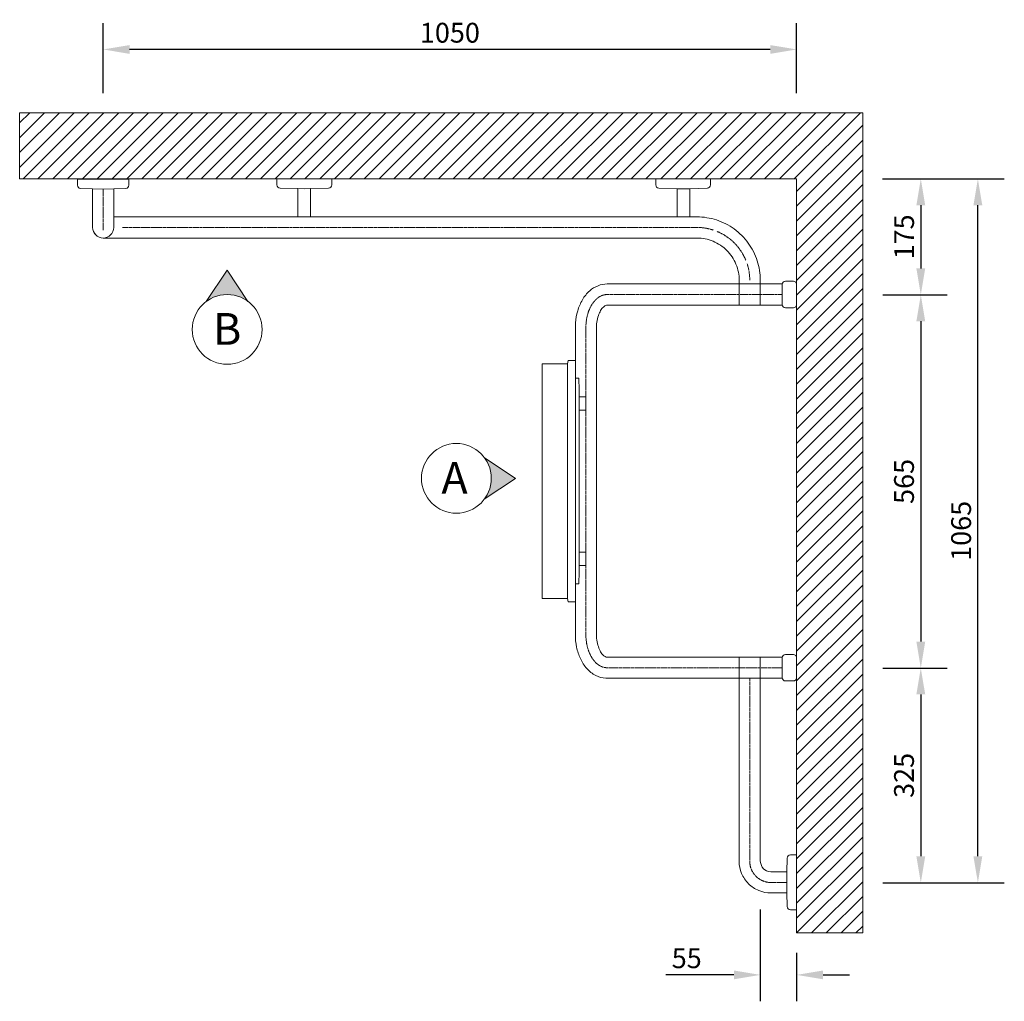
# Model space of a CAD drawing. Units: millimetres. Extents: x -3062 to 1420, y -713 to 1474.
# Drawn here: x -3062 to -1572, y -59 to 1427 of the extents above; entities that cross this region are included whole.
import ezdxf

# ---------------------------------------------------------------- set-up
doc = ezdxf.new("R2010")
doc.units = ezdxf.units.MM
doc.header["$LTSCALE"] = 10
doc.linetypes.add('CENTER', pattern=[0.5625, 0.375, -0.0625, 0.0625, -0.0625])
for name, color, linetype, lineweight in [('Architectural', 9, 'Continuous', 5), ('Centerline', 4, 'CENTER', 9), ('Dimensions', 3, 'Continuous', 13), ('Fine Detail', 7, 'Continuous', 5), ('Part', 7, 'Continuous', 20)]:
    doc.layers.add(name, color=color, linetype=linetype, lineweight=lineweight)
doc.styles.add('Products', font='calibri.ttf')
doc.dimstyles.new('RBA 1 to 20 -1.5', dxfattribs={"dimscale": 20, "dimtxt": 1.5, "dimasz": 2, "dimexe": 2, "dimexo": 1.5, "dimgap": 0.5, "dimtad": 1, "dimdec": 0, "dimzin": 0, "dimdsep": 46, "dimtxsty": 'Products', "dimcen": 1, "dimadec": 0, "dimazin": 0, "dimtfac": 1, "dimtdec": 0, "dimtofl": 0, "dimtmove": 0, "dimatfit": 3, "dimfxl": 1, "dimtolj": 1, "dimtzin": 0, "dimarcsym": 0})

# ---------------------------------------------------------------- blocks, each defined once
blk = doc.blocks.new('*D50')
at = {"layer": 'Defpoints', "color": 0, "transparency": 16777216}
for p in [(-1785.9, 1186), (-1611.6, 1186), (-1785.7, 120.5)]:
    blk.add_point(p, dxfattribs=at)
at = {"layer": 'Dimensions', "color": 0, "lineweight": -2, "transparency": 16777216}
for p, q in [((-1755.9, 1186), (-1571.6, 1186)), ((-1611.6, 160.5), (-1611.6, 1146)), ((-1755.7, 120.5), (-1571.6, 120.5))]:
    blk.add_line(p, q, dxfattribs=at)
at = {"layer": 'Dimensions', "color": 0, "transparency": 16777216}
for points in [[(-1618.3, 1146), (-1604.9, 1146), (-1611.6, 1186)], [(-1618.3, 160.5), (-1604.9, 160.5), (-1611.6, 120.5)]]:
    blk.add_solid(points, dxfattribs=at)
at = {"layer": 'Dimensions', "color": 0, "transparency": 16777216, "insert": (-1637, 653.2), "char_height": 30, "attachment_point": 5, "rotation": 90, "style": 'Products'}
blk.add_mtext('\\A1;1065', dxfattribs=at)
blk = doc.blocks.new('*D51')
at = {"layer": 'Defpoints', "color": 0, "transparency": 16777216}
for p in [(-1785.9, 1186), (-1785.7, 1010.5), (-1698, 1010.5)]:
    blk.add_point(p, dxfattribs=at)
at = {"layer": 'Dimensions', "color": 0, "lineweight": -2, "transparency": 16777216}
for p, q in [((-1755.9, 1186), (-1658, 1186)), ((-1698, 1146), (-1698, 1050.5)), ((-1755.7, 1010.5), (-1658, 1010.5))]:
    blk.add_line(p, q, dxfattribs=at)
at = {"layer": 'Dimensions', "color": 0, "transparency": 16777216}
for points in [[(-1704.7, 1146), (-1691.3, 1146), (-1698, 1186)], [(-1704.7, 1050.5), (-1691.3, 1050.5), (-1698, 1010.5)]]:
    blk.add_solid(points, dxfattribs=at)
at = {"layer": 'Dimensions', "color": 0, "transparency": 16777216, "insert": (-1723.3, 1098.2), "char_height": 30, "attachment_point": 5, "rotation": 90, "style": 'Products'}
blk.add_mtext('\\A1;175', dxfattribs=at)
blk = doc.blocks.new('*D52')
at = {"layer": 'Defpoints', "color": 0, "transparency": 16777216}
for p in [(-1785.7, 1010.5), (-1785.7, 445.5), (-1698, 445.5)]:
    blk.add_point(p, dxfattribs=at)
at = {"layer": 'Dimensions', "color": 0, "lineweight": -2, "transparency": 16777216}
for p, q in [((-1755.7, 1010.5), (-1658, 1010.5)), ((-1698, 970.5), (-1698, 485.5)), ((-1755.7, 445.5), (-1658, 445.5))]:
    blk.add_line(p, q, dxfattribs=at)
at = {"layer": 'Dimensions', "color": 0, "transparency": 16777216}
for points in [[(-1704.7, 970.5), (-1691.3, 970.5), (-1698, 1010.5)], [(-1704.7, 485.5), (-1691.3, 485.5), (-1698, 445.5)]]:
    blk.add_solid(points, dxfattribs=at)
at = {"layer": 'Dimensions', "color": 0, "transparency": 16777216, "insert": (-1723.4, 728), "char_height": 30, "attachment_point": 5, "rotation": 90, "style": 'Products'}
blk.add_mtext('\\A1;565', dxfattribs=at)
blk = doc.blocks.new('*D53')
at = {"layer": 'Defpoints', "color": 0, "transparency": 16777216}
for p in [(-1785.7, 445.5), (-1785.7, 120.5), (-1698, 120.5)]:
    blk.add_point(p, dxfattribs=at)
at = {"layer": 'Dimensions', "color": 0, "lineweight": -2, "transparency": 16777216}
for p, q in [((-1755.7, 445.5), (-1658, 445.5)), ((-1698, 405.5), (-1698, 160.5)), ((-1755.7, 120.5), (-1658, 120.5))]:
    blk.add_line(p, q, dxfattribs=at)
at = {"layer": 'Dimensions', "color": 0, "transparency": 16777216}
for points in [[(-1704.7, 405.5), (-1691.3, 405.5), (-1698, 445.5)], [(-1704.7, 160.5), (-1691.3, 160.5), (-1698, 120.5)]]:
    blk.add_solid(points, dxfattribs=at)
at = {"layer": 'Dimensions', "color": 0, "transparency": 16777216, "insert": (-1723.4, 283), "char_height": 30, "attachment_point": 5, "rotation": 90, "style": 'Products'}
blk.add_mtext('\\A1;325', dxfattribs=at)
blk = doc.blocks.new('*D55')
at = {"layer": 'Defpoints', "color": 0, "transparency": 16777216}
for p in [(-1940.9, 110.2), (-1885.9, 44.5), (-1940.9, -19)]:
    blk.add_point(p, dxfattribs=at)
at = {"layer": 'Dimensions', "color": 0, "lineweight": -2, "transparency": 16777216}
for p, q in [((-1940.9, 80.2), (-1940.9, -59)), ((-1885.9, 14.5), (-1885.9, -59)), ((-1980.9, -19), (-2083.7, -19)), ((-1845.9, -19), (-1805.9, -19))]:
    blk.add_line(p, q, dxfattribs=at)
at = {"layer": 'Dimensions', "color": 0, "transparency": 16777216}
for points in [[(-1980.9, -12.3), (-1980.9, -25.7), (-1940.9, -19)], [(-1845.9, -12.3), (-1845.9, -25.7), (-1885.9, -19)]]:
    blk.add_solid(points, dxfattribs=at)
at = {"layer": 'Dimensions', "color": 0, "transparency": 16777216, "insert": (-2052.3, 6.2), "char_height": 30, "attachment_point": 5, "style": 'Products'}
blk.add_mtext('\\A1;55', dxfattribs=at)
blk = doc.blocks.new('*D56')
at = {"layer": 'Defpoints', "color": 0, "transparency": 16777216}
for p in [(-2935.6, 1382), (-2935.6, 1286), (-1885.9, 1286)]:
    blk.add_point(p, dxfattribs=at)
at = {"layer": 'Dimensions', "color": 0, "lineweight": -2, "transparency": 16777216}
for p, q in [((-2935.6, 1316), (-2935.6, 1422)), ((-1885.9, 1316), (-1885.9, 1422)), ((-1925.9, 1382), (-2895.6, 1382))]:
    blk.add_line(p, q, dxfattribs=at)
at = {"layer": 'Dimensions', "color": 0, "transparency": 16777216}
for points in [[(-2895.6, 1388.6), (-2895.6, 1375.3), (-2935.6, 1382)], [(-1925.9, 1388.6), (-1925.9, 1375.3), (-1885.9, 1382)]]:
    blk.add_solid(points, dxfattribs=at)
at = {"layer": 'Dimensions', "color": 0, "transparency": 16777216, "insert": (-2410.8, 1407.3), "char_height": 30, "attachment_point": 5, "style": 'Products'}
blk.add_mtext('\\A1;1050', dxfattribs=at)
blk = doc.blocks.new('seat')
at = {"layer": 'Part', "linetype": 'Continuous'}
for p, q in [((0, 0), (0, 0)), ((0, 0), (10.9, 0)), ((0, -355), (0, 0)), ((38.6, 0), (0, 0)), ((10.9, 0), (23.8, 0)), ((38.6, 0), (39.4, 5)), ((39.4, 5), (50.4, 5)), ((50.4, 5), (50.4, -21.9)), ((50.4, -21.9), (55.6, -21.9)), ((55.6, -21.9), (56.2, -40)), ((56.2, -40), (56.2, -50)), ((56.2, -50), (66.1, -50)), ((66.1, -50), (66.1, -70)), ((66.1, -70), (56.2, -70)), ((66.1, -285), (56.2, -285)), ((66.1, -305), (66.1, -285)), ((56.2, -315), (56.2, -305)), ((56.2, -305), (66.1, -305)), ((55.6, -333.1), (56.2, -315)), ((50.4, -360), (50.4, -333.1)), ((50.4, -333.1), (55.6, -333.1)), ((0, -355), (0, -355)), ((10.9, -355), (0, -355)), ((0, -355), (38.6, -355)), ((23.8, -355), (10.9, -355)), ((38.6, -355), (39.4, -360)), ((39.4, -360), (50.4, -360))]:
    blk.add_line(p, q, dxfattribs=at)
for points in [[(38.6, 0), (38.6, -355)], [(50.4, -21.9), (50.4, -333.1)], [(56.2, -70), (56.2, -285)]]:
    blk.add_lwpolyline(points, dxfattribs=at)
at = {"layer": 'Part'}
for points in [[(56.2, -50), (56.2, -70)], [(56.2, -285), (56.2, -305)]]:
    blk.add_lwpolyline(points, dxfattribs=at)

msp = doc.modelspace()

# ---------------------------------------------------------------- hatches: boundary and pattern name
at = {"layer": 'Architectural'}
h = msp.add_hatch(dxfattribs=at)
h.set_pattern_fill('ANSI31', color=256)
h.set_pattern_definition([(45, (-3876.318, 164.514), (-11.22532, 11.22532), [])])
h.paths.add_polyline_path([(-3062, 1186), (-3062, 1286), (-1786.4, 1286), (-1786.4, 44.5), (-1885.9, 44.5), (-1885.9, 1186), (-2919.9, 1186), (-2919.9, 1186), (-3002.9, 1186)])
at = {"layer": 'Fine Detail'}
h = msp.add_hatch(color=9, dxfattribs=at)
h.dxf.hatch_style = 1
h.paths.add_polyline_path([(-2779.5, 1000.3, -0.332212), (-2716.4, 1000.3), (-2747.9, 1047.6)])
h = msp.add_hatch(color=9, dxfattribs=at)
h.dxf.hatch_style = 1
h.paths.add_polyline_path([(-2358.7, 764.2, -0.161759), (-2348.2, 732.7, -0.161759), (-2358.7, 701.1), (-2311.4, 732.7)])

# ---------------------------------------------------------------- linework, layer by layer
at = {"layer": 'Architectural'}
msp.add_lwpolyline([(-1885.9, 1186), (-2962, 1186), (-3062, 1186), (-3062, 1286), (-1885.9, 1286), (-1785.9, 1286), (-1785.9, 44.5), (-1885.9, 44.5)], close=True, dxfattribs=at)
at = {"layer": 'Centerline', "lineweight": 0}
for p, q in [((-2935.6, 1170.8), (-2935.6, 1108.3)), ((-2887.6, 1112.5), (-2906.2, 1112.5)), ((-2036.9, 1112.5), (-2887.6, 1112.5)), ((-2172.8, 1011), (-1907.9, 1011)), ((-2204.9, 496), (-2204.9, 961)), ((-1907.9, 446), (-2172.8, 446)), ((-1956.9, 430), (-1956.9, 153)), ((-1900.6, 121), (-1924.9, 121))]:
    msp.add_line(p, q, dxfattribs=at)
for points, knots in [([(-2012.2, 1108.6), (-2015.8, 1109.8), (-2019.4, 1110.7), (-2027.7, 1112.1), (-2032.2, 1112.5), (-2036.8, 1112.5)], [0.8, 0.8, 0.8, 0.8, 0.8897957, 0.8897957, 1, 1, 1, 1]), ([(-2006.2, 1106.4), (-2002.4, 1104.8), (-1998.7, 1102.9), (-1992, 1098.8), (-1988.9, 1096.6), (-1984.1, 1092.7), (-1982.3, 1091), (-1977.7, 1086.5), (-1975.1, 1083.4), (-1970.3, 1076.9), (-1968.1, 1073.5), (-1965.1, 1067.8), (-1964, 1065.5), (-1963, 1063.1)], [0.25, 0.25, 0.25, 0.25, 0.3493425, 0.3493425, 0.4390063, 0.4390063, 0.496983, 0.496983, 0.5932604, 0.5932604, 0.6895378, 0.6895378, 0.75, 0.75, 0.75, 0.75]), ([(-1956.9, 1032.6), (-1956.9, 1036.5), (-1957.2, 1040.4), (-1958.4, 1048.7), (-1959.4, 1053), (-1960.8, 1057.2)], [0, 0, 0, 0, 0.0942631, 0.0942631, 0.2, 0.2, 0.2, 0.2]), ([(-2172.8, 1011), (-2174, 1011), (-2175.2, 1010.8), (-2177.7, 1010.4), (-2179, 1010), (-2181.1, 1009.3), (-2182.1, 1008.8), (-2184, 1007.8), (-2184.9, 1007.3), (-2187.1, 1005.8), (-2188.3, 1004.7), (-2190.7, 1002.5), (-2191.9, 1001.2), (-2194, 998.5), (-2195.1, 997), (-2198, 992.2), (-2199.7, 988.7), (-2202.3, 981), (-2203.4, 976.8), (-2204.6, 968.8), (-2204.9, 964.9), (-2204.9, 961)], [6.283185, 6.283185, 6.283185, 6.283185, 6.3997, 6.3997, 6.516215, 6.516215, 6.608975, 6.608975, 6.701735, 6.701735, 6.832349, 6.832349, 6.962962, 6.962962, 7.093576, 7.093576, 7.356499, 7.356499, 7.619421, 7.619421, 7.853982, 7.853982, 7.853982, 7.853982]), ([(-2204.9, 496), (-2204.9, 493.5), (-2204.8, 491), (-2204.1, 484.2), (-2203.3, 479.9), (-2201.3, 472.8), (-2200.3, 470), (-2198.3, 465.5), (-2197.3, 463.6), (-2195.3, 460.3), (-2194.2, 458.7), (-2191.3, 454.9), (-2189.3, 452.9), (-2186.2, 450.5), (-2185.2, 449.8), (-2183.7, 448.9), (-2183.2, 448.7), (-2182.6, 448.4), (-2182.4, 448.3), (-2182.1, 448.1), (-2182, 448.1), (-2181.5, 447.8), (-2181.2, 447.7), (-2180.2, 447.3), (-2179.6, 447.1), (-2177.7, 446.5), (-2176.4, 446.2), (-2174.8, 446.1), (-2174.5, 446), (-2173.8, 446), (-2173.3, 446), (-2172.8, 446)], [1.570796, 1.570796, 1.570796, 1.570796, 1.718652, 1.718652, 1.98593, 1.98593, 2.180097, 2.180097, 2.31862, 2.31862, 2.457143, 2.457143, 2.675247, 2.675247, 2.779435, 2.779435, 2.825954, 2.825954, 2.841125, 2.841125, 2.856296, 2.856296, 2.886638, 2.886638, 2.947321, 2.947321, 3.068688, 3.068688, 3.095133, 3.095133, 3.141593, 3.141593, 3.141593, 3.141593]), ([(-1925, 121), (-1927, 120.9), (-1929.1, 121.1), (-1933.1, 121.9), (-1935.1, 122.5), (-1938.9, 124.1), (-1940.8, 125.1), (-1944.3, 127.4), (-1945.9, 128.8), (-1948.3, 131.1), (-1949.2, 132.1), (-1950.9, 134.2), (-1951.6, 135.4), (-1953.7, 138.8), (-1954.8, 141.2), (-1956.3, 146.2), (-1956.7, 148.7), (-1956.9, 151.7), (-1956.9, 152.3), (-1956.9, 152.8)], [0, 0, 0, 0, 0.124038, 0.124038, 0.248077, 0.248077, 0.372115, 0.372115, 0.496154, 0.496154, 0.576292, 0.576292, 0.656431, 0.656431, 0.811769, 0.811769, 0.967108, 0.967108, 1, 1, 1, 1])]:
    msp.add_open_spline(points, degree=3, knots=knots, dxfattribs=at)
at = {"layer": 'Fine Detail'}
for points in [[(-2779.5, 1000.3), (-2747.9, 1047.6)], [(-2747.9, 1047.6), (-2716.4, 1000.3)], [(-2358.7, 764.2), (-2311.4, 732.7)], [(-2311.4, 732.7), (-2358.7, 701.1)]]:
    msp.add_lwpolyline(points, dxfattribs=at)
for centre in [(-2747.9, 958.1), (-2401, 732.7)]:
    msp.add_circle(centre, 52.8, dxfattribs=at)
at = {"layer": 'Part', "linetype": 'Continuous'}
for p, q in [((-2974.6, 1176.3), (-2974.6, 1185.5)), ((-2896.6, 1185.5), (-2974.6, 1185.5)), ((-2896.6, 1185.5), (-2896.6, 1176.3)), ((-2672.6, 1177.1), (-2672.6, 1186.3)), ((-2589.6, 1186.3), (-2672.6, 1186.3)), ((-2672.6, 1177.1), (-2672.6, 1186.3)), ((-2589.6, 1186.3), (-2672.6, 1186.3)), ((-2589.6, 1186.3), (-2589.6, 1177.1)), ((-2589.6, 1186.3), (-2589.6, 1177.1)), ((-2099.3, 1176.8), (-2099.3, 1186)), ((-2016.3, 1186), (-2099.3, 1186)), ((-2099.3, 1176.8), (-2099.3, 1186)), ((-2016.3, 1186), (-2099.3, 1186)), ((-2016.3, 1186), (-2016.3, 1176.8)), ((-2016.3, 1186), (-2016.3, 1176.8)), ((-2951.6, 1170.8), (-2969.7, 1171.3)), ((-2951.6, 1170.8), (-2951.6, 1144.5)), ((-2935.6, 1170.5), (-2951.6, 1170.8)), ((-2919.6, 1170.8), (-2935.6, 1170.5)), ((-2901.5, 1171.3), (-2919.6, 1170.8)), ((-2919.6, 1170.8), (-2919.6, 1144.5)), ((-2640.7, 1171.5), (-2667.8, 1172.1)), ((-2640.7, 1171.5), (-2667.8, 1172.1)), ((-2640.7, 1145), (-2640.7, 1171.5)), ((-2640.7, 1145), (-2640.7, 1171.5)), ((-2631.1, 1171.2), (-2640.7, 1171.5)), ((-2631.1, 1171.2), (-2640.7, 1171.5)), ((-2621.6, 1171.5), (-2631.1, 1171.2)), ((-2621.6, 1171.5), (-2631.1, 1171.2)), ((-2594.5, 1172.1), (-2621.6, 1171.5)), ((-2594.5, 1172.1), (-2621.6, 1171.5)), ((-2621.6, 1145), (-2621.6, 1171.5)), ((-2621.6, 1145), (-2621.6, 1171.5)), ((-2066.7, 1171.1), (-2094.4, 1171.8)), ((-2066.7, 1171.1), (-2094.4, 1171.8)), ((-2066.7, 1145), (-2066.7, 1171.1)), ((-2066.7, 1145), (-2066.7, 1171.1)), ((-2057.8, 1170.9), (-2066.7, 1171.1)), ((-2057.8, 1170.9), (-2066.7, 1171.1)), ((-2047.6, 1171.2), (-2057.8, 1170.9)), ((-2047.6, 1171.2), (-2057.8, 1170.9)), ((-2021.2, 1171.8), (-2047.6, 1171.2)), ((-2021.2, 1171.8), (-2047.6, 1171.2)), ((-2047.6, 1145), (-2047.6, 1171.2)), ((-2047.6, 1145), (-2047.6, 1171.2)), ((-2951.6, 1112.5), (-2951.6, 1144.5)), ((-2919.6, 1144.5), (-2919.6, 1112.5)), ((-2640.7, 1145), (-2640.7, 1128.5)), ((-2640.7, 1145), (-2640.7, 1128.5)), ((-2621.6, 1128.5), (-2621.6, 1145)), ((-2621.6, 1128.5), (-2621.6, 1145)), ((-2066.7, 1145), (-2066.7, 1128.5)), ((-2066.7, 1145), (-2066.7, 1128.5)), ((-2047.6, 1128.5), (-2047.6, 1145)), ((-2047.6, 1128.5), (-2047.6, 1145)), ((-2906.2, 1128.5), (-2919.6, 1128.5)), ((-2906.2, 1128.5), (-2919.6, 1128.5)), ((-2887.6, 1128.5), (-2906.2, 1128.5)), ((-2887.6, 1128.5), (-2906.2, 1128.5)), ((-2761.9, 1128.5), (-2887.6, 1128.5)), ((-2761.9, 1128.5), (-2887.6, 1128.5)), ((-2036.9, 1128.5), (-2761.9, 1128.5)), ((-2036.9, 1128.5), (-2761.9, 1128.5)), ((-2919.6, 1112.5), (-2919.6, 1112.5)), ((-2935.6, 1096.5), (-2935.2, 1096.5)), ((-2935.6, 1096.5), (-2935.2, 1096.5)), ((-2935.2, 1096.5), (-2931.9, 1096.5)), ((-2935.2, 1096.5), (-2931.9, 1096.5)), ((-2931.9, 1096.5), (-2906.4, 1096.5)), ((-2931.9, 1096.5), (-2906.4, 1096.5)), ((-2906.4, 1096.5), (-2887.6, 1096.5)), ((-2906.4, 1096.5), (-2887.6, 1096.5)), ((-2887.6, 1096.5), (-2761.9, 1096.5)), ((-2887.6, 1096.5), (-2761.9, 1096.5)), ((-2761.9, 1096.5), (-2036.9, 1096.5)), ((-2761.9, 1096.5), (-2036.9, 1096.5)), ((-1972.9, 1027), (-1972.9, 1032.5)), ((-1972.9, 1027), (-1972.9, 1032.5)), ((-1940.9, 1032.5), (-1940.9, 1027)), ((-1940.9, 1032.5), (-1940.9, 1027)), ((-1890.9, 1031), (-1902.9, 1031)), ((-2169.5, 1027), (-2172.8, 1027)), ((-2169.5, 1027), (-2129.7, 1027)), ((-2129.7, 1027), (-2091.4, 1027)), ((-2091.4, 1027), (-1972.9, 1027)), ((-1972.9, 1027), (-1940.9, 1027)), ((-1972.9, 995), (-1972.9, 1027)), ((-1972.9, 995), (-1972.9, 1027)), ((-1940.9, 1027), (-1907.8, 1027)), ((-1940.9, 1027), (-1940.9, 995)), ((-1940.9, 1027), (-1940.9, 995)), ((-1907.9, 1026), (-1907.9, 996)), ((-1885.9, 996), (-1885.9, 1026)), ((-2172.8, 995), (-2169.5, 995)), ((-2129.7, 995), (-2169.5, 995)), ((-2091.4, 995), (-2129.7, 995)), ((-1907.8, 995), (-2091.4, 995)), ((-1940.9, 995), (-1972.9, 995)), ((-1940.9, 995), (-1972.9, 995)), ((-1902.9, 991), (-1890.9, 991)), ((-2220.9, 911), (-2220.9, 961)), ((-2188.9, 496), (-2188.9, 961)), ((-2220.9, 496), (-2220.9, 546)), ((-1890.9, 466), (-1902.9, 466)), ((-2169.5, 462), (-2172.8, 462)), ((-2169.5, 462), (-2129.7, 462)), ((-2129.7, 462), (-2091.4, 462)), ((-2091.4, 462), (-1907.8, 462)), ((-1972.9, 430), (-1972.9, 462)), ((-1972.9, 462), (-1940.9, 462)), ((-1940.9, 462), (-1940.9, 430)), ((-1907.9, 461), (-1907.9, 431)), ((-1885.9, 431), (-1885.9, 461)), ((-2172.8, 430), (-2169.5, 430)), ((-2129.7, 430), (-2169.5, 430)), ((-2091.4, 430), (-2129.7, 430)), ((-1972.9, 430), (-2091.4, 430)), ((-1972.9, 153), (-1972.9, 430)), ((-1940.9, 430), (-1972.9, 430)), ((-1907.8, 430), (-1940.9, 430)), ((-1940.9, 430), (-1940.9, 153)), ((-1902.9, 426), (-1890.9, 426)), ((-1900.6, 137), (-1900.1, 157.6)), ((-1900.6, 137), (-1900.1, 157.6)), ((-1895.1, 162.5), (-1885.9, 162.5)), ((-1895.1, 162.5), (-1885.9, 162.5)), ((-1885.9, 79.5), (-1885.9, 162.5)), ((-1885.9, 79.5), (-1885.9, 162.5)), ((-1924.9, 137), (-1900.6, 137)), ((-1900.9, 121), (-1900.6, 137)), ((-1900.9, 121), (-1900.6, 137)), ((-1900.6, 105), (-1900.9, 121)), ((-1900.6, 105), (-1900.9, 121)), ((-1900.6, 105), (-1924.9, 105)), ((-1900.1, 84.3), (-1900.6, 105)), ((-1900.1, 84.3), (-1900.6, 105)), ((-1885.9, 79.5), (-1895.1, 79.5)), ((-1885.9, 79.5), (-1895.1, 79.5))]:
    msp.add_line(p, q, dxfattribs=at)
for centre, radius, start, end in [((-2935.6, 1112.5), 16, 180, 270), ((-2935.6, 1112.5), 16, 179.8014, 180), ((-2935.6, 1112.5), 16, 179.8206, 270), ((-2935.6, 1112.5), 16, 179.8206, 270), ((-2935.6, 1112.5), 16, 270, 359.8206), ((-2935.6, 1112.5), 16, 270, 359.8014), ((-2935.6, 1112.5), 16, 270, 359.8014), ((-2935.6, 1112.5), 16, 359.8014, 0.0852), ((-2935.6, 1112.5), 16, 359.8014, 0.0852), ((-1902.9, 1026), 5, 90, 180), ((-1890.9, 1026), 5, 0, 90), ((-1902.9, 996), 5, 180, 270), ((-1890.9, 996), 5, 270, 0), ((-1902.9, 461), 5, 90, 180), ((-1890.9, 461), 5, 0, 90), ((-1902.9, 431), 5, 180, 270), ((-1890.9, 431), 5, 270, 0)]:
    msp.add_arc(centre, radius, start, end, dxfattribs=at)
for points, knots in [([(-2969.7, 1171.3), (-2971.2, 1171.4), (-2973.5, 1172.4), (-2974.5, 1174.8), (-2974.6, 1176.3)], [0.0004285, 0.0004285, 0.0004285, 0.0004285, 0.5, 1, 1, 1, 1]), ([(-2896.6, 1176.3), (-2896.8, 1174.8), (-2897.7, 1172.4), (-2900, 1171.4), (-2901.5, 1171.3)], [0, 0, 0, 0, 0.5, 0.9995848, 0.9995848, 0.9995848, 0.9995848]), ([(-2667.8, 1172.1), (-2669.3, 1172.3), (-2671.6, 1173.3), (-2672.5, 1175.6), (-2672.6, 1177.1)], [0.0005702, 0.0005702, 0.0005702, 0.0005702, 0.5, 1, 1, 1, 1]), ([(-2667.8, 1172.1), (-2669.3, 1172.3), (-2671.6, 1173.3), (-2672.5, 1175.6), (-2672.6, 1177.1)], [0.0005702, 0.0005702, 0.0005702, 0.0005702, 0.5, 1, 1, 1, 1]), ([(-2589.6, 1177.1), (-2589.8, 1175.6), (-2590.7, 1173.3), (-2593, 1172.3), (-2594.5, 1172.1)], [0, 0, 0, 0, 0.5, 0.9994298, 0.9994298, 0.9994298, 0.9994298]), ([(-2589.6, 1177.1), (-2589.8, 1175.6), (-2590.7, 1173.3), (-2593, 1172.3), (-2594.5, 1172.1)], [0, 0, 0, 0, 0.5, 0.9994298, 0.9994298, 0.9994298, 0.9994298]), ([(-2094.4, 1171.8), (-2095.9, 1172), (-2098.2, 1173), (-2099.1, 1175.3), (-2099.3, 1176.8)], [0.0005702, 0.0005702, 0.0005702, 0.0005702, 0.5, 1, 1, 1, 1]), ([(-2094.4, 1171.8), (-2095.9, 1172), (-2098.2, 1173), (-2099.1, 1175.3), (-2099.3, 1176.8)], [0.0005702, 0.0005702, 0.0005702, 0.0005702, 0.5, 1, 1, 1, 1]), ([(-2016.3, 1176.8), (-2016.4, 1175.3), (-2017.4, 1173), (-2019.7, 1172), (-2021.1, 1171.8)], [0, 0, 0, 0, 0.5, 0.9994298, 0.9994298, 0.9994298, 0.9994298]), ([(-2016.3, 1176.8), (-2016.4, 1175.3), (-2017.4, 1173), (-2019.7, 1172), (-2021.1, 1171.8)], [0, 0, 0, 0, 0.5, 0.9994298, 0.9994298, 0.9994298, 0.9994298]), ([(-2172.8, 1027), (-2177.5, 1027), (-2182.2, 1026), (-2191.2, 1022.5), (-2195.4, 1019.8), (-2203.5, 1012.7), (-2207.2, 1008.1), (-2213.2, 997.9), (-2215.6, 992.2), (-2219.1, 980.4), (-2220.2, 974.2), (-2220.8, 965.6), (-2220.9, 963.3), (-2220.9, 961)], [6.283185, 6.283185, 6.283185, 6.283185, 6.530961, 6.530961, 6.797576, 6.797576, 7.109905, 7.109905, 7.424064, 7.424064, 7.738223, 7.738223, 7.853982, 7.853982, 7.853982, 7.853982]), ([(-2172.8, 995), (-2173.5, 995), (-2174.3, 994.8), (-2176.6, 993.7), (-2178.1, 992.6), (-2181, 989.3), (-2182.3, 987.3), (-2184.8, 982.6), (-2185.9, 979.8), (-2187.7, 973.6), (-2188.3, 970.2), (-2188.8, 964.8), (-2188.9, 962.9), (-2188.9, 961)], [6.283185, 6.283185, 6.283185, 6.283185, 6.597345, 6.597345, 6.911504, 6.911504, 7.17645, 7.17645, 7.439668, 7.439668, 7.709964, 7.709964, 7.853982, 7.853982, 7.853982, 7.853982]), ([(-2220.9, 496), (-2220.9, 489.6), (-2220.3, 483.3), (-2217.7, 471.1), (-2215.8, 465.3), (-2210.7, 454.3), (-2207.5, 449.3), (-2199.7, 440.5), (-2195.2, 436.8), (-2185.3, 431.8), (-2180.1, 430.3), (-2174.2, 430), (-2173.5, 430), (-2172.8, 430)], [1.570796, 1.570796, 1.570796, 1.570796, 1.884956, 1.884956, 2.199115, 2.199115, 2.513274, 2.513274, 2.827433, 2.827433, 3.104349, 3.104349, 3.141593, 3.141593, 3.141593, 3.141593]), ([(-2188.9, 496), (-2188.9, 492.3), (-2188.6, 488.7), (-2187.3, 481.8), (-2186.4, 478.6), (-2184.2, 472.9), (-2182.9, 470.5), (-2180.3, 466.7), (-2178.9, 465.2), (-2176.4, 463.1), (-2175.3, 462.5), (-2173.8, 462), (-2173.3, 462), (-2172.8, 462)], [1.570796, 1.570796, 1.570796, 1.570796, 1.846897, 1.846897, 2.120321, 2.120321, 2.386884, 2.386884, 2.64846, 2.64846, 2.928811, 2.928811, 3.141593, 3.141593, 3.141593, 3.141593]), ([(-1900.1, 157.6), (-1899.9, 159.1), (-1898.9, 161.4), (-1896.6, 162.3), (-1895.1, 162.5)], [0.0005702, 0.0005702, 0.0005702, 0.0005702, 0.5, 1, 1, 1, 1]), ([(-1900.1, 157.6), (-1899.9, 159.1), (-1898.9, 161.4), (-1896.6, 162.3), (-1895.1, 162.5)], [0.0005702, 0.0005702, 0.0005702, 0.0005702, 0.5, 1, 1, 1, 1]), ([(-1895.1, 79.5), (-1896.6, 79.6), (-1898.9, 80.5), (-1899.9, 82.8), (-1900.1, 84.3)], [0, 0, 0, 0, 0.5, 0.9994298, 0.9994298, 0.9994298, 0.9994298]), ([(-1895.1, 79.5), (-1896.6, 79.6), (-1898.9, 80.5), (-1899.9, 82.8), (-1900.1, 84.3)], [0, 0, 0, 0, 0.5, 0.9994298, 0.9994298, 0.9994298, 0.9994298])]:
    msp.add_open_spline(points, degree=3, knots=knots, dxfattribs=at)
for points in [[(-2969.7, 1171.3), (-2969.7, 1171.3), (-2969.7, 1171.3), (-2969.7, 1171.3)], [(-2901.5, 1171.3), (-2901.5, 1171.3), (-2901.5, 1171.3), (-2901.5, 1171.3)], [(-2667.8, 1172.1), (-2667.8, 1172.1), (-2667.8, 1172.1), (-2667.8, 1172.1)], [(-2667.8, 1172.1), (-2667.8, 1172.1), (-2667.8, 1172.1), (-2667.8, 1172.1)], [(-2667.8, 1172.1), (-2667.8, 1172.1), (-2667.8, 1172.1), (-2667.8, 1172.1)], [(-2667.8, 1172.1), (-2667.8, 1172.1), (-2667.8, 1172.1), (-2667.8, 1172.1)], [(-2594.5, 1172.1), (-2594.5, 1172.1), (-2594.5, 1172.1), (-2594.5, 1172.1)], [(-2594.5, 1172.1), (-2594.5, 1172.1), (-2594.5, 1172.1), (-2594.5, 1172.1)], [(-2594.5, 1172.1), (-2594.5, 1172.1), (-2594.5, 1172.1), (-2594.5, 1172.1)], [(-2594.5, 1172.1), (-2594.5, 1172.1), (-2594.5, 1172.1), (-2594.5, 1172.1)], [(-2094.4, 1171.8), (-2094.4, 1171.8), (-2094.4, 1171.8), (-2094.4, 1171.8)], [(-2094.4, 1171.8), (-2094.4, 1171.8), (-2094.4, 1171.8), (-2094.4, 1171.8)], [(-2094.4, 1171.8), (-2094.4, 1171.8), (-2094.4, 1171.8), (-2094.4, 1171.8)], [(-2094.4, 1171.8), (-2094.4, 1171.8), (-2094.4, 1171.8), (-2094.4, 1171.8)], [(-2021.1, 1171.8), (-2021.1, 1171.8), (-2021.1, 1171.8), (-2021.2, 1171.8)], [(-2021.1, 1171.8), (-2021.1, 1171.8), (-2021.1, 1171.8), (-2021.2, 1171.8)], [(-2021.1, 1171.8), (-2021.1, 1171.8), (-2021.1, 1171.8), (-2021.1, 1171.8)], [(-2021.1, 1171.8), (-2021.1, 1171.8), (-2021.1, 1171.8), (-2021.1, 1171.8)], [(-2007.2, 1123.8), (-2016.8, 1126.9), (-2026.8, 1128.5), (-2036.9, 1128.5)], [(-2007.2, 1123.8), (-2016.8, 1126.9), (-2026.8, 1128.5), (-2036.9, 1128.5)], [(-1980.5, 1110.2), (-1988.6, 1116.1), (-1997.7, 1120.7), (-2007.2, 1123.8)], [(-1980.5, 1110.2), (-1988.6, 1116.1), (-1997.7, 1120.7), (-2007.2, 1123.8)], [(-1959.2, 1088.9), (-1965.1, 1097.1), (-1972.3, 1104.3), (-1980.5, 1110.2)], [(-1959.2, 1088.9), (-1965.1, 1097.1), (-1972.3, 1104.3), (-1980.5, 1110.2)], [(-2036.9, 1096.5), (-2028.5, 1096.6), (-2020.1, 1094.8), (-2012.4, 1091.6)], [(-2036.9, 1096.5), (-2028.5, 1096.6), (-2020.1, 1094.8), (-2012.4, 1091.6)], [(-2012.4, 1091.6), (-2004.7, 1088.4), (-1990.4, 1078.9), (-1981, 1064.7), (-1977.8, 1057)], [(-2012.4, 1091.6), (-2004.7, 1088.4), (-1990.4, 1078.9), (-1981, 1064.7), (-1977.8, 1057)], [(-1945.6, 1062.2), (-1948.7, 1071.7), (-1953.3, 1080.8), (-1959.2, 1088.9)], [(-1945.6, 1062.2), (-1948.7, 1071.7), (-1953.3, 1080.8), (-1959.2, 1088.9)], [(-1940.9, 1032.5), (-1940.8, 1042.6), (-1942.5, 1052.6), (-1945.6, 1062.2)], [(-1940.9, 1032.5), (-1940.8, 1042.6), (-1942.5, 1052.6), (-1945.6, 1062.2)], [(-1977.8, 1057), (-1974.5, 1049.3), (-1972.8, 1040.9), (-1972.9, 1032.5)], [(-1977.8, 1057), (-1974.5, 1049.3), (-1972.8, 1040.9), (-1972.9, 1032.5)], [(-1924.9, 105), (-1931.2, 104.9), (-1943.7, 107.5), (-1959.7, 118.1), (-1970.4, 134.1), (-1973, 146.7), (-1972.9, 153)], [(-1940.9, 153), (-1940.4, 148.1), (-1937.3, 140.5), (-1929.8, 137.4), (-1924.9, 137)], [(-1900.1, 157.6), (-1900.1, 157.6), (-1900.1, 157.6), (-1900.1, 157.6)], [(-1900.1, 157.6), (-1900.1, 157.6), (-1900.1, 157.6), (-1900.1, 157.6)], [(-1900.1, 157.6), (-1900.1, 157.6), (-1900.1, 157.6), (-1900.1, 157.6)], [(-1900.1, 157.6), (-1900.1, 157.6), (-1900.1, 157.6), (-1900.1, 157.6)], [(-1900.1, 84.3), (-1900.1, 84.3), (-1900.1, 84.3), (-1900.1, 84.3)], [(-1900.1, 84.3), (-1900.1, 84.3), (-1900.1, 84.3), (-1900.1, 84.3)], [(-1900.1, 84.3), (-1900.1, 84.3), (-1900.1, 84.3), (-1900.1, 84.3)], [(-1900.1, 84.3), (-1900.1, 84.3), (-1900.1, 84.3), (-1900.1, 84.3)]]:
    msp.add_open_spline(points, degree=3, dxfattribs=at)

# ---------------------------------------------------------------- block references
at = {"layer": 'Part'}
msp.add_blockref('seat', (-2271.2, 906), dxfattribs=at)

# ---------------------------------------------------------------- texts
at = {"layer": 'Fine Detail', "style": 'Products'}
for s, p in [('B', (-2769.5, 934.9)), ('A', (-2423.6, 709.4))]:
    msp.add_text(s, height=48, dxfattribs=at).set_placement(p)

# ---------------------------------------------------------------- dimensions: what is measured, and where the dimension line sits
at = {"layer": 'Dimensions'}
for base, p1, p2, picture, middle in [((-2935.6, 1382), (-1885.9, 1286), (-2935.6, 1286), '*D56', (-2410.8, 1407.3)), ((-1940.9, -19), (-1885.9, 44.5), (-1940.9, 110.2), '*D55', (-2052.3, 6.2))]:
    dim = msp.add_linear_dim(base=base, p1=p1, p2=p2, dimstyle='RBA 1 to 20 -1.5', dxfattribs=at)
    dim.commit()
    dim.dimension.update_dxf_attribs({"geometry": picture, "text_midpoint": middle})
for base, p1, p2, picture, middle in [((-1611.598, 1185.9599), (-1785.6517, 120.475), (-1785.893, 1185.9599), '*D50', (-1636.9672, 653.2175)), ((-1698.0154, 1010.4749), (-1785.893, 1185.9599), (-1785.6517, 1010.4749), '*D51', (-1723.2692, 1098.2174)), ((-1698, 445.5), (-1785.7, 1010.5), (-1785.7, 445.5), '*D52', (-1723.4, 728)), ((-1698, 120.5), (-1785.7, 445.5), (-1785.7, 120.5), '*D53', (-1723.4, 283))]:
    dim = msp.add_linear_dim(base=base, p1=p1, p2=p2, angle=90, dimstyle='RBA 1 to 20 -1.5', dxfattribs=at)
    dim.commit()
    dim.dimension.update_dxf_attribs({"geometry": picture, "text_midpoint": middle})

doc.saveas('drawing.dxf')
